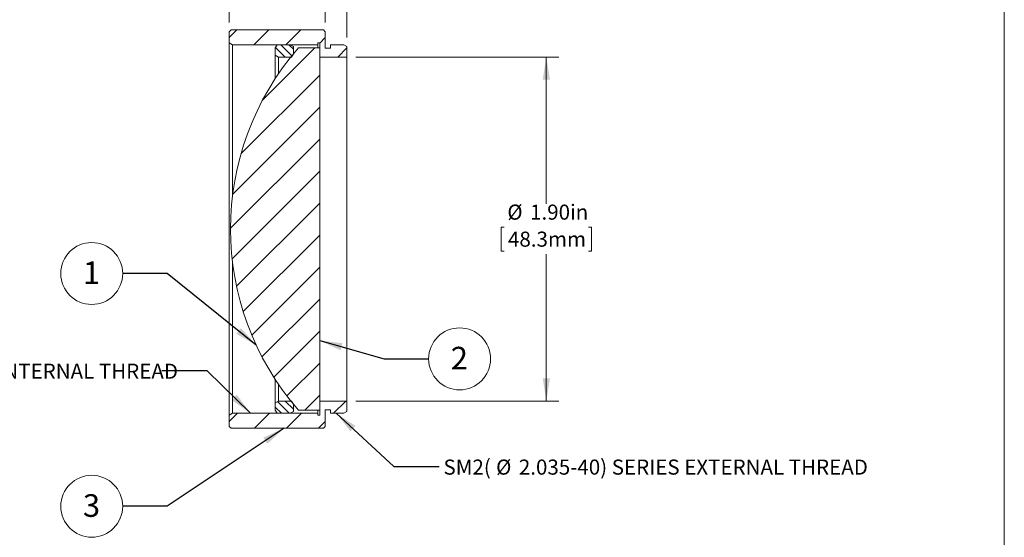
# Model space of a CAD drawing. Units: inches. Extents: x 0.1 to 10.9, y 0 to 8.5.
# Drawn here: x 5.5 to 10.9, y 2.8 to 5.7 of the extents above; entities that cross this region are included whole.
import ezdxf

# ---------------------------------------------------------------- set-up
doc = ezdxf.new("R2010")
doc.units = ezdxf.units.IN
doc.header["$MEASUREMENT"] = 0
doc.styles.add('SLDTEXTSTYLE0', font='TXT', dxfattribs={"width": 0.75})
doc.dimstyles.new('SLDDIMSTYLE1', dxfattribs={"dimtxt": 0.083333, "dimasz": 0.125, "dimexe": 0, "dimexo": 0.0625, "dimgap": 0.020833, "dimtad": 0, "dimtih": 1, "dimtoh": 1, "dimrnd": 1e-09, "dimdsep": 46, "dimtxsty": 'SLDTEXTSTYLE0', "dimsah": 1, "dimcen": 0.09, "dimadec": 0, "dimazin": 2, "dimtfac": 1, "dimtmove": 0, "dimatfit": 0, "dimfxl": 1, "dimfrac": 2, "dimtolj": 1, "dimtzin": 12, "dimarcsym": 0})
doc.dimstyles.new('SLDDIMSTYLE2', dxfattribs={"dimtxt": 0.083333, "dimasz": 0.125, "dimexe": 0, "dimexo": 0.0625, "dimgap": 0.020833, "dimtad": 0, "dimtih": 1, "dimtoh": 1, "dimrnd": 1e-09, "dimzin": 4, "dimdsep": 46, "dimtxsty": 'SLDTEXTSTYLE0', "dimsah": 1, "dimcen": 0.09, "dimadec": 0, "dimazin": 1, "dimtfac": 1, "dimtofl": 0, "dimtmove": 0, "dimatfit": 3, "dimfxl": 1, "dimfrac": 2, "dimtolj": 1, "dimtzin": 12, "dimarcsym": 0})
doc.dimstyles.new('SLDDIMSTYLE3', dxfattribs={"dimtxt": 0.18, "dimasz": 0.125, "dimexe": 0, "dimexo": 0.0625, "dimgap": 0, "dimtad": 0, "dimtih": 1, "dimtoh": 1, "dimdec": 0, "dimrnd": 1e-09, "dimzin": 0, "dimdsep": 46, "dimtxsty": 'Standard', "dimsah": 1, "dimcen": 0.09, "dimadec": 0, "dimazin": 0, "dimtfac": 0.125, "dimtdec": 0, "dimtofl": 0, "dimtmove": 0, "dimatfit": 3, "dimfxl": 1, "dimfrac": 2, "dimtolj": 1, "dimtzin": 0, "dimarcsym": 0})

# ---------------------------------------------------------------- blocks, each defined once
blk = doc.blocks.new('_D_1')
at = {"color": 7, "linetype": 'Continuous', "lineweight": 0}
for p, q in [((6.661, 5.6827), (6.661, 6.5413)), ((7.311, 5.6002), (7.311, 6.5413)), ((6.661, 6.4713), (6.411, 6.4713)), ((6.753, 6.4713), (6.7361, 6.4713)), ((6.7361, 6.4713), (6.7361, 6.3389)), ((7.219, 6.4713), (7.2359, 6.4713)), ((7.2359, 6.4713), (7.2359, 6.3389)), ((7.311, 6.4713), (7.561, 6.4713)), ((6.7361, 6.3389), (6.753, 6.3389)), ((7.2359, 6.3389), (7.219, 6.3389))]:
    blk.add_line(p, q, dxfattribs=at)
for points in [[(6.661, 6.4713), (6.536, 6.4913), (6.536, 6.4513)], [(7.311, 6.4713), (7.436, 6.4513), (7.436, 6.4913)]]:
    blk.add_solid(points, dxfattribs=at)
at = {"color": 7, "linetype": 'Continuous', "lineweight": 0, "char_height": 0.08333, "attachment_point": 1, "style": 'SLDTEXTSTYLE0'}
for s, insert in [('0.65in', (6.8333, 6.5956)), ('16.5mm', (6.7742, 6.4463))]:
    blk.add_mtext(s, dxfattribs=dict(at, insert=insert))
blk = doc.blocks.new('_D_2')
at = {"color": 7, "linetype": 'Continuous', "lineweight": 0}
for p, q in [((7.191, 5.6827), (7.191, 6.1064)), ((7.311, 5.6002), (7.311, 6.1064)), ((7.191, 6.0364), (6.941, 6.0364)), ((7.311, 6.0364), (7.5441, 6.0364)), ((7.652, 6.0364), (7.6351, 6.0364)), ((7.6351, 6.0364), (7.6351, 5.904)), ((8.0565, 6.0364), (8.0734, 6.0364)), ((8.0734, 6.0364), (8.0734, 5.904)), ((7.6351, 5.904), (7.652, 5.904)), ((8.0734, 5.904), (8.0565, 5.904))]:
    blk.add_line(p, q, dxfattribs=at)
for points in [[(7.191, 6.0364), (7.066, 6.0564), (7.066, 6.0164)], [(7.311, 6.0364), (7.436, 6.0164), (7.436, 6.0564)]]:
    blk.add_solid(points, dxfattribs=at)
at = {"color": 7, "linetype": 'Continuous', "lineweight": 0, "char_height": 0.08333, "attachment_point": 1, "style": 'SLDTEXTSTYLE0'}
for s, insert in [('0.12in', (7.7016, 6.1608)), ('3.0mm', (7.6732, 6.0115))]:
    blk.add_mtext(s, dxfattribs=dict(at, insert=insert))
blk = doc.blocks.new('_D_3')
at = {"color": 7, "linetype": 'Continuous', "lineweight": 0}
for p, q in [((7.361, 5.4927), (8.4834, 5.4927)), ((8.4134, 5.4927), (8.4134, 4.6814)), ((8.1804, 4.5534), (8.1635, 4.5534)), ((8.1635, 4.5534), (8.1635, 4.421)), ((8.6464, 4.5534), (8.6633, 4.5534)), ((8.6633, 4.5534), (8.6633, 4.421)), ((8.1635, 4.421), (8.1804, 4.421)), ((8.6633, 4.421), (8.6464, 4.421)), ((8.4134, 3.5927), (8.4134, 4.4041)), ((7.361, 3.5927), (8.4834, 3.5927))]:
    blk.add_line(p, q, dxfattribs=at)
for points in [[(8.4134, 5.4927), (8.3934, 5.3677), (8.4334, 5.3677)], [(8.4134, 3.5927), (8.4334, 3.7177), (8.3934, 3.7177)]]:
    blk.add_solid(points, dxfattribs=at)
at = {"color": 7, "linetype": 'Continuous', "lineweight": 0, "char_height": 0.08333, "attachment_point": 1, "style": 'SLDTEXTSTYLE0'}
for s, insert in [('%%c', (8.1978, 4.6777)), ('1.90in', (8.3236, 4.6777)), ('48.3mm', (8.2015, 4.5284))]:
    blk.add_mtext(s, dxfattribs=dict(at, insert=insert))
blk = doc.blocks.new('SW_NOTE_5')
at = {"color": 0, "linetype": 'Continuous', "lineweight": 0, "attachment_point": 1, "style": 'SLDTEXTSTYLE0'}
for s, insert, char_height in [('SM2(', (-2.2395, 0.0387), 0.08333), ('%%c', (-1.9486, 0.0387), 0.08333), ('2.035-40) SERIES INTERNAL THREAD', (-1.8228, 0.0387), 0.083333)]:
    blk.add_mtext(s, dxfattribs=dict(at, insert=insert, char_height=char_height))
blk = doc.blocks.new('SW_NOTE_6')
at = {"color": 0, "linetype": 'Continuous', "lineweight": 0, "attachment_point": 1, "style": 'SLDTEXTSTYLE0'}
for s, insert, char_height in [('SM2(', (0.0239, 0.0385), 0.08333), ('%%c', (0.3147, 0.0385), 0.08333), ('2.035-40) SERIES EXTERNAL THREAD', (0.4405, 0.0385), 0.083333)]:
    blk.add_mtext(s, dxfattribs=dict(at, insert=insert, char_height=char_height))
blk = doc.blocks.new('SW_NOTE_7')
at = {"color": 0, "linetype": 'Continuous', "lineweight": 0}
blk.add_circle((-0.1711, 0), 0.1711, dxfattribs=at)
at = {"color": 0, "linetype": 'Continuous', "lineweight": 0, "insert": (-0.1724, 0.0665), "char_height": 0.125, "attachment_point": 2, "style": 'SLDTEXTSTYLE0'}
blk.add_mtext('1', dxfattribs=at)
blk = doc.blocks.new('SW_NOTE_8')
at = {"color": 0, "linetype": 'Continuous', "lineweight": 0}
blk.add_circle((0.1711, 0), 0.1711, dxfattribs=at)
at = {"color": 0, "linetype": 'Continuous', "lineweight": 0, "insert": (0.1699, 0.0665), "char_height": 0.125, "attachment_point": 2, "style": 'SLDTEXTSTYLE0'}
blk.add_mtext('2', dxfattribs=at)
blk = doc.blocks.new('SW_NOTE_9')
at = {"color": 0, "linetype": 'Continuous', "lineweight": 0}
blk.add_circle((-0.1711, 0), 0.1711, dxfattribs=at)
at = {"color": 0, "linetype": 'Continuous', "lineweight": 0, "insert": (-0.1724, 0.0665), "char_height": 0.125, "attachment_point": 2, "style": 'SLDTEXTSTYLE0'}
blk.add_mtext('3', dxfattribs=at)

msp = doc.modelspace()

# ---------------------------------------------------------------- hatches: boundary and pattern name
at = {"linetype": 'Continuous', "lineweight": 0}
h = msp.add_hatch(dxfattribs=at)
h.set_pattern_fill('ANSI31', style=0)
h.paths.add_polyline_path([(7.191, 5.6327), (7.181, 5.6427), (6.9614, 5.6427), (6.9437, 5.6427), (6.925, 5.6427), (6.8906, 5.6427), (6.671, 5.6427), (6.661, 5.6327), (6.661, 5.5702), (6.6784, 5.5602), (7.151, 5.5602), (7.151, 5.5702), (7.161, 5.5702), (7.161, 5.4927), (7.311, 5.4927), (7.311, 5.5502), (7.2937, 5.5602), (7.221, 5.5602), (7.221, 5.5422), (7.191, 5.5422)], flags=0)
h = msp.add_hatch(dxfattribs=at)
h.set_pattern_fill('ANSI31', scale=0.25, angle=90, style=0)
h.paths.add_polyline_path([(7.0054, 5.4927), (7.0154, 5.5101), (7.0154, 5.5502), (6.9981, 5.5602), (6.9254, 5.5602), (6.9154, 5.5429), (6.9154, 5.5027), (6.9327, 5.4927)], flags=0)
h = msp.add_hatch(dxfattribs=at)
h.set_pattern_fill('ANSI31', style=0)
edge = h.paths.add_edge_path(flags=0)
edge.add_line((7.161, 5.5427), (7.0431, 5.5427))
edge.add_arc((8.189, 4.5427), 1.5209, 138.889, 221.111)
edge.add_line((7.0431, 3.5427), (7.161, 3.5427))
edge.add_line((7.161, 3.5427), (7.161, 5.5427))
h = msp.add_hatch(dxfattribs=at)
h.set_pattern_fill('ANSI31', style=0)
h.paths.add_polyline_path([(6.949, 3.4427), (6.9646, 3.4427), (7.0213, 3.4427), (7.0387, 3.4427), (7.181, 3.4427), (7.191, 3.4527), (7.191, 3.5432), (7.221, 3.5432), (7.221, 3.5252), (7.2937, 3.5252), (7.311, 3.5352), (7.311, 3.5927), (7.161, 3.5927), (7.161, 3.5152), (7.151, 3.5152), (7.151, 3.5252), (6.6784, 3.5252), (6.661, 3.5152), (6.661, 3.4527), (6.671, 3.4427), (6.7871, 3.4427), (6.8012, 3.4427), (6.8151, 3.4427), (6.824, 3.4427), (6.8558, 3.4427), (6.8658, 3.4427), (6.886, 3.4427), (6.8997, 3.4427)], flags=0)
h = msp.add_hatch(dxfattribs=at)
h.set_pattern_fill('ANSI31', scale=0.25, angle=90, style=0)
h.paths.add_polyline_path([(7.0154, 3.5754), (7.0054, 3.5927), (6.9327, 3.5927), (6.9154, 3.5827), (6.9154, 3.5426), (6.9254, 3.5252), (6.9981, 3.5252), (7.0154, 3.5352)], flags=0)

# ---------------------------------------------------------------- linework, layer by layer
at = {"color": 7, "linetype": 'Continuous', "lineweight": 0}
for p, q in [((10.9445, 0.0356), (10.9445, 8.4506)), ((6.661, 5.6327), (6.671, 5.6427)), ((6.661, 5.5702), (6.661, 5.6327)), ((6.671, 5.6427), (6.8906, 5.6427)), ((6.8906, 5.6427), (6.925, 5.6427)), ((6.925, 5.6427), (6.9437, 5.6427)), ((6.9437, 5.6427), (6.9614, 5.6427)), ((6.9437, 5.6427), (6.9442, 5.6427)), ((6.9614, 5.6427), (7.181, 5.6427)), ((7.181, 5.6427), (7.191, 5.6327)), ((7.191, 5.6327), (7.191, 5.5422)), ((6.6784, 5.5602), (6.661, 5.5702)), ((6.661, 3.5152), (6.661, 5.5702)), ((6.6784, 5.5602), (7.151, 5.5602)), ((6.6784, 5.5602), (6.6784, 4.7189)), ((6.9154, 5.5429), (6.9254, 5.5602)), ((6.9981, 5.5602), (6.9254, 5.5602)), ((6.9981, 5.5602), (7.0154, 5.5502)), ((7.161, 5.5702), (7.151, 5.5702)), ((7.151, 5.5702), (7.151, 5.5602)), ((7.151, 5.5427), (7.151, 5.5602)), ((7.161, 5.4927), (7.161, 5.5702)), ((7.221, 5.5422), (7.221, 5.5602)), ((7.221, 5.5602), (7.2937, 5.5602)), ((7.2937, 5.5602), (7.311, 5.5502)), ((6.9154, 5.5429), (6.9154, 5.5027)), ((6.9327, 5.4927), (6.9154, 5.5027)), ((6.9154, 5.374), (6.9154, 5.5027)), ((7.0154, 5.5101), (7.0054, 5.4927)), ((7.0154, 5.5101), (7.0154, 5.5502)), ((7.161, 5.5427), (7.0431, 5.5427)), ((7.161, 3.5427), (7.161, 5.5427)), ((7.191, 5.5422), (7.221, 5.5422)), ((7.311, 5.5502), (7.311, 5.4927)), ((6.9327, 5.4927), (6.9327, 5.3999)), ((6.9327, 5.4927), (7.0054, 5.4927)), ((7.161, 5.4927), (7.311, 5.4927)), ((7.311, 5.4927), (7.311, 3.5927)), ((6.6784, 4.3666), (6.6784, 3.5252)), ((6.9154, 3.5827), (6.9154, 3.7115)), ((6.9327, 3.6855), (6.9327, 3.5927)), ((6.9154, 3.5827), (6.9327, 3.5927)), ((7.0054, 3.5927), (6.9327, 3.5927)), ((7.0054, 3.5927), (7.0154, 3.5754)), ((7.161, 3.5152), (7.161, 3.5927)), ((7.311, 3.5927), (7.161, 3.5927)), ((7.311, 3.5927), (7.311, 3.5352)), ((6.9154, 3.5827), (6.9154, 3.5426)), ((6.9254, 3.5252), (6.9154, 3.5426)), ((7.0154, 3.5352), (7.0154, 3.5754)), ((7.0431, 3.5427), (7.161, 3.5427)), ((7.151, 3.5252), (7.151, 3.5427)), ((7.221, 3.5432), (7.191, 3.5432)), ((7.191, 3.5432), (7.191, 3.4527)), ((7.221, 3.5252), (7.221, 3.5432)), ((6.661, 3.5152), (6.6784, 3.5252)), ((6.661, 3.4527), (6.661, 3.5152)), ((7.151, 3.5252), (6.6784, 3.5252)), ((6.9254, 3.5252), (6.9981, 3.5252)), ((7.0154, 3.5352), (6.9981, 3.5252)), ((7.151, 3.5252), (7.151, 3.5152)), ((7.151, 3.5152), (7.161, 3.5152)), ((7.2937, 3.5252), (7.221, 3.5252)), ((7.311, 3.5352), (7.2937, 3.5252)), ((6.671, 3.4427), (6.661, 3.4527)), ((6.7871, 3.4427), (6.671, 3.4427)), ((6.8012, 3.4427), (6.7871, 3.4427)), ((6.8151, 3.4427), (6.8012, 3.4427)), ((6.824, 3.4427), (6.8151, 3.4427)), ((6.8558, 3.4427), (6.824, 3.4427)), ((6.8658, 3.4427), (6.8558, 3.4427)), ((6.886, 3.4427), (6.8658, 3.4427)), ((6.8997, 3.4427), (6.886, 3.4427)), ((6.949, 3.4427), (6.8997, 3.4427)), ((6.9646, 3.4427), (6.949, 3.4427)), ((7.0213, 3.4427), (6.9646, 3.4427)), ((7.0387, 3.4427), (7.0213, 3.4427)), ((7.181, 3.4427), (7.0387, 3.4427)), ((7.191, 3.4527), (7.181, 3.4427))]:
    msp.add_line(p, q, dxfattribs=at)
msp.add_arc((8.189, 4.5427), 1.5209, 138.889, 221.111, dxfattribs=at)

# ---------------------------------------------------------------- block references
for name, p in [('SW_NOTE_7', (6.0722, 4.297)), ('SW_NOTE_8', (7.7629, 3.8255)), ('SW_NOTE_5', (6.2881, 3.7603)), ('SW_NOTE_6', (7.821, 3.2309)), ('SW_NOTE_9', (6.0722, 3.0114))]:
    msp.add_blockref(name, p, dxfattribs=at)

# ---------------------------------------------------------------- dimensions: what is measured, and where the dimension line sits
for base, p2, picture, middle in [((6.661, 6.4713), (6.661, 5.6327), '_D_1', (6.986, 6.4713)), ((7.191, 6.0364), (7.191, 5.6327), '_D_2', (7.8543, 6.0364))]:
    dim = msp.add_linear_dim(base=base, p1=(7.311, 5.5502), p2=p2, dimstyle='SLDDIMSTYLE1', dxfattribs=at)
    dim.commit()
    dim.dimension.update_dxf_attribs({"geometry": picture, "text_midpoint": middle, "dimtype": 160})
dim = msp.add_linear_dim(base=(8.4134, 5.4927), p1=(7.311, 3.5927), p2=(7.311, 5.4927), angle=90, text='%%c<>', dimstyle='SLDDIMSTYLE2', dxfattribs=at)
dim.commit()
dim.dimension.update_dxf_attribs({"geometry": '_D_3', "text_midpoint": (8.4134, 4.5427), "dimtype": 160})

# ---------------------------------------------------------------- leaders
for points in [[(6.81, 3.9013), (6.3183, 4.297), (6.0722, 4.297)], [(7.161, 3.9266), (7.5169, 3.8255), (7.7629, 3.8255)], [(6.7781, 3.5252), (6.5381, 3.7603), (6.2881, 3.7603)], [(7.2527, 3.5252), (7.571, 3.2309), (7.821, 3.2309)], [(6.9646, 3.4427), (6.3183, 3.0114), (6.0722, 3.0114)]]:
    msp.add_leader(points, dimstyle='SLDDIMSTYLE3', dxfattribs=at)

doc.saveas('drawing.dxf')
